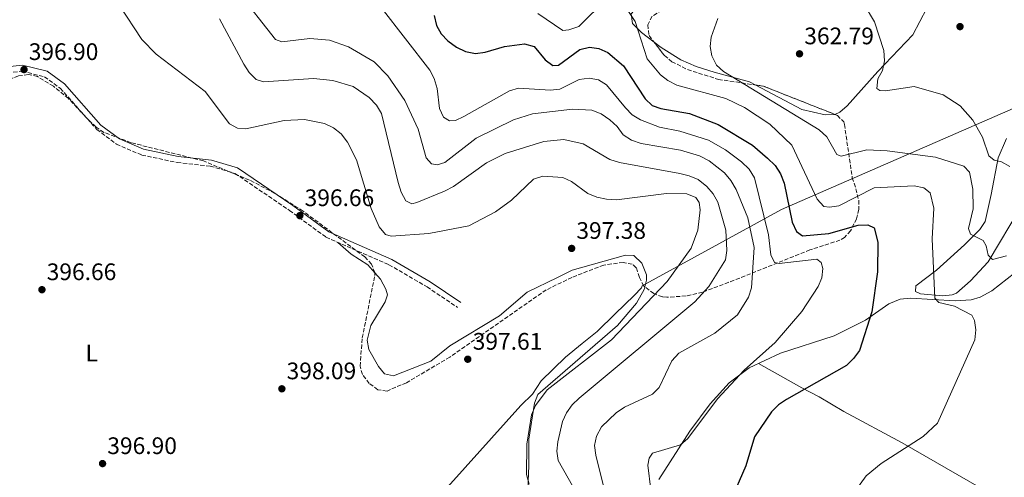
# Model space of a CAD drawing. Units: metres. Extents: x 611674 to 615183, y 4678431 to 4680798.
# Drawn here: x 614110 to 614523, y 4679686 to 4679878 of the extents above; entities that cross this region are included whole.
import ezdxf
from ezdxf.enums import TextEntityAlignment as Align

# ---------------------------------------------------------------- set-up
doc = ezdxf.new("R2010")
doc.units = ezdxf.units.M
doc.header["$MEASUREMENT"] = 0
doc.linetypes.add('DGN Style 3', pattern=[2.435890702152634, 1.739921930109024, -0.6959687720436097])
for name, color, linetype, lineweight in [('Camino', 7, 'DGN Style 3', 0), ('Cota de punto acotado terreno', 7, 'Continuous', 0), ('Curva de nivel directora', 30, 'Continuous', 30), ('Curva de nivel intermedia', 30, 'Continuous', 0), ('Etiqueta de uso rústico', 92, 'Continuous', 0), ('Límite de municipio', 7, 'Continuous', 0), ('Línea de cambio de uso (parcela vista)', 92, 'Continuous', 0), ('Margen derecho', 7, 'Continuous', 0), ('Punto acotado terreno (símbolo)', 7, 'Continuous', 0), ('Zona arbolada', 92, 'DGN Style 3', 0)]:
    doc.layers.add(name, color=color, linetype=linetype, lineweight=lineweight)
doc.styles.add('Style-Arial', font='arial.ttf')

# ---------------------------------------------------------------- blocks, each defined once
blk = doc.blocks.new('5PATER')
at = {"layer": 'Punto acotado terreno (símbolo)', "linetype": 'Continuous', "lineweight": 0}
h = blk.add_hatch(color=51, dxfattribs=at)
edge = h.paths.add_edge_path()
edge.add_ellipse((0, 0), major_axis=(-0.1095731443231308, -0.1110710700762829), ratio=0.9994222409660317, start_angle=0, end_angle=360)

msp = doc.modelspace()

# ---------------------------------------------------------------- linework, layer by layer
at = {"layer": 'Camino', "color": 7, "linetype": 'DGN Style 3', "lineweight": 0}
msp.add_polyline3d([(614102.8900000012, 4679855.710000001, 396.1699999999982), (614111.4600000009, 4679856.620000003, 396.1699999999982), (614120.8299999986, 4679854.31, 396.4100000000035), (614127.4600000003, 4679849.480000001, 396.4100000000035), (614142.7800000003, 4679832.239999999, 396.4100000000035), (614150.9699999979, 4679826.100000001, 396.6499999999943), (614161.5500000013, 4679821.520000001, 396.6499999999943), (614176.3700000006, 4679818.399999999, 396.6499999999943), (614190.2600000022, 4679816.860000002, 396.4100000000035), (614200.5700000009, 4679813.840000001, 396.6499999999943), (614223.4300000002, 4679798.32, 397.1300000000047), (614238.6900000018, 4679787.120000003, 396.6499999999943), (614265.0799999982, 4679775.580000003, 396.6499999999943), (614281.0100000006, 4679766.27, 396.8899999999994), (614293.7800000003, 4679757.7, 397.1300000000047)], dxfattribs=at)
at = {"layer": 'Curva de nivel directora', "color": 30, "linetype": 'Continuous', "lineweight": 30, "elevation": 375, "flags": 128}
msp.add_lwpolyline([(614283.9999999991, 4679879.92), (614284.9600000002, 4679875.82), (614286.9499999996, 4679872.350000001), (614289.73, 4679869.37), (614293.2999999997, 4679866.740000002), (614297.1299999985, 4679864.850000001), (614301.2500000001, 4679864.050000003), (614305.3899999997, 4679864.560000002), (614313.5199999991, 4679866.940000001), (614321.8600000008, 4679868.140000001), (614325.8899999985, 4679867.040000001), (614330.4199999992, 4679861.470000001), (614333.7299999995, 4679859.080000001), (614336.0799999987, 4679859.180000001), (614345.0300000006, 4679865.730000001), (614348.9800000002, 4679866.640000001), (614352.9599999988, 4679866.210000002), (614356.7299999995, 4679864.430000001), (614363.2699999998, 4679858.940000001), (614372.3400000001, 4679845.04), (614375.2599999993, 4679842.320000002), (614378.8699999991, 4679840.949999999), (614390.9399999991, 4679838.880000002), (614402.8700000005, 4679834.250000001), (614417.2599999983, 4679825.590000002), (614423.6299999985, 4679820.189999999), (614426.74, 4679817.08), (614429.0699999989, 4679813.630000001), (614430.5300000008, 4679809.710000001), (614433.85, 4679793.330000001), (614435.7499999999, 4679789.54), (614438.2800000003, 4679787.700000001), (614449.2999999997, 4679788.619999999), (614461.5599999996, 4679792.07), (614465.5499999993, 4679792.28), (614468.2899999997, 4679791), (614469.7800000005, 4679785.060000001), (614469.6699999988, 4679772.600000001), (614467.3099999984, 4679755.86), (614462.0499999991, 4679739.66), (614459.6599999998, 4679736.250000001), (614456.6399999999, 4679733.340000001), (614431.4999999986, 4679719.029999999), (614428.1300000001, 4679716.880000001), (614425.2600000004, 4679713.910000001), (614418.1199999988, 4679703.420000001), (614414.5, 4679691.310000001), (614407.9600000001, 4679676.150000002)], dxfattribs=at)
at = {"layer": 'Curva de nivel intermedia', "color": 30, "linetype": 'Continuous', "lineweight": 0, "flags": 128}
for points, elevation in [([(614201.5499999998, 4679890.480000001), (614217.5400000004, 4679869.869999998), (614220.2100000014, 4679868.949999999), (614231.9500000007, 4679870.36), (614240.1500000014, 4679869.59), (614248.110000001, 4679866.9), (614258.850000001, 4679860.619999999), (614264.6500000014, 4679854.680000001), (614271.7600000014, 4679844.329999999), (614277.28, 4679832.34), (614280.6100000005, 4679820.34), (614282.9400000018, 4679817.769999999), (614285.2100000004, 4679817.46), (614288.5099999995, 4679818.430000001), (614301.5400000007, 4679828.52), (614317.2300000016, 4679836.279999998), (614325.1700000011, 4679838.720000001), (614341.9000000014, 4679840.789999999), (614350.070000001, 4679840.279999999), (614353.9700000014, 4679838.73), (614357.540000001, 4679836.289999999), (614360.5800000008, 4679833.48), (614363.2100000016, 4679830.039999999), (614366.570000001, 4679827.699999999), (614370.6700000004, 4679826.309999999), (614387.0900000001, 4679823.570000002), (614395.13, 4679821.180000001), (614399.1199999999, 4679819.029999999), (614405.5200000014, 4679813.989999998), (614408.2700000006, 4679810.810000001), (614410.4900000001, 4679807.130000001), (614415.3499999995, 4679795.169999998), (614417.9600000001, 4679782.77), (614416.9000000006, 4679765.84), (614415.5999999997, 4679761.949999999), (614411.0700000012, 4679754.59), (614401.5499999993, 4679746.869999998), (614386.4400000018, 4679738.550000002), (614383.5400000005, 4679735.349999999), (614378.240000001, 4679724.179999999), (614375.4500000015, 4679721.31), (614363.6600000008, 4679715.869999999), (614360.2600000012, 4679713.529999998), (614354.11, 4679707.619999998), (614351.9700000009, 4679703.789999997), (614351.1000000014, 4679699.810000001), (614351.7600000007, 4679695.789999999), (614358.7900000004, 4679666.970000001)], 385), ([(614327.3500000003, 4679880.880000001), (614337.8500000013, 4679873.749999999), (614340.4400000018, 4679873.949999999), (614344.5099999999, 4679875.369999999), (614356.3300000017, 4679887.100000001)], 370.0000000000001), ([(614362.2200000014, 4679886.699999999), (614368.1900000017, 4679877.449999998)], 370.0000000000001), ([(614152.2999999999, 4679884.17), (614161.5400000003, 4679869.859999999), (614167.5999999997, 4679863.730000001), (614188.1700000003, 4679848.119999997), (614198.3200000002, 4679834.590000001), (614201.6900000006, 4679832.8), (614205.1700000009, 4679832.519999999), (614221.2599999999, 4679836.01), (614229.74, 4679836.42), (614238.0700000006, 4679834.760000001), (614241.9000000015, 4679832.9), (614244.9900000007, 4679830.369999998), (614247.7000000018, 4679826.859999998), (614251.4600000015, 4679819.449999999), (614257.6799999997, 4679799.08), (614260.9800000011, 4679791.470000001), (614263.640000001, 4679788.289999999), (614266.0500000005, 4679787.49), (614281.7599999993, 4679788.659999999), (614298.5000000009, 4679791.850000001), (614309.7500000005, 4679797.699999998), (614316.36, 4679802.609999999), (614325.5599999999, 4679811.439999999), (614329.4400000002, 4679812.659999999), (614337.8500000013, 4679812.050000001), (614341.4900000001, 4679810.390000001), (614348.4100000003, 4679805.42), (614352.1699999998, 4679803.91), (614356.1799999997, 4679803.060000001), (614360.3600000017, 4679802.779999999), (614381.2500000017, 4679805.390000001), (614389.8300000003, 4679805.249999999), (614393.5900000001, 4679803.689999999), (614395.0300000017, 4679801.619999999), (614395.3800000004, 4679798.539999999), (614394.4200000014, 4679790.099999999), (614391.650000002, 4679782.49), (614381.5300000012, 4679768.560000001), (614358.3099999998, 4679744.019999999), (614331.290000001, 4679723.089999998), (614326.3900000014, 4679716.609999998), (614324.6900000004, 4679712.599999999), (614322.870000001, 4679700.369999997), (614322.660000001, 4679687.689999999), (614323.7300000016, 4679683.55)], 395.0000000000001), ([(614261.8100000003, 4679883.369999999), (614282.1200000015, 4679857.039999999), (614284.0500000004, 4679853.529999999), (614285.2199999995, 4679849.350000001), (614286.2200000008, 4679841.01), (614287.8800000015, 4679837.390000001), (614290.4699999999, 4679835.819999999), (614292.9599999998, 4679835.980000001), (614296.4199999999, 4679837.609999998), (614315.5199999996, 4679848.42), (614319.3500000006, 4679849.600000001), (614332.6499999999, 4679848.679999999)], 380.0000000000001), ([(614464.120000001, 4679884.560000001), (614468.4500000007, 4679877.269999999), (614472.3399999999, 4679865.279999999), (614472.5600000012, 4679861.039999999), (614471.7200000007, 4679856.970000002), (614469.85, 4679853.390000001), (614469.3100000012, 4679849.4), (614470.5700000018, 4679848.529999999), (614472.9800000014, 4679848.48), (614484.990000001, 4679850.270000001), (614497.1100000001, 4679846.689999999), (614504.2699999994, 4679842.140000001), (614509.6200000005, 4679836.079999999), (614513.540000001, 4679828.970000001), (614516.2600000012, 4679821.159999999), (614518.4300000014, 4679819.390000002), (614521.5400000006, 4679818.640000001), (614525.0099999997, 4679816.67)], 359.9999999999999), ([(614194.1700000016, 4679878.560000001), (614204.3200000015, 4679859.59), (614206.6000000014, 4679856.079999999), (614209.5000000005, 4679853.16), (614212.4700000009, 4679852.250000001), (614233.5300000008, 4679853.619999998), (614241.6300000012, 4679852.689999999), (614250.030000001, 4679850.189999999), (614256.8100000003, 4679845.65), (614259.8300000001, 4679842.390000002), (614261.9300000012, 4679838.980000001), (614268.9000000004, 4679810.039999999), (614270.160000001, 4679806.009999999), (614272.1500000004, 4679802.380000002), (614274.6400000004, 4679801.080000001), (614276.7700000005, 4679801.57), (614288.2800000017, 4679806.430000001), (614292.0700000003, 4679808.329999999), (614305.9100000005, 4679818.249999999), (614313.7800000005, 4679822.220000001), (614329.9499999998, 4679827.23), (614338.3200000006, 4679828.029999998), (614346.4600000011, 4679826.189999999), (614357.560000001, 4679819.699999999), (614361.5500000009, 4679818.32), (614386.8700000009, 4679813.779999998), (614390.8400000007, 4679812.829999999), (614394.4900000007, 4679811.199999999), (614398.2000000011, 4679808.4), (614400.8099999996, 4679805.260000001), (614402.8300000002, 4679801.800000001), (614406.2000000009, 4679789.999999999), (614406.5600000008, 4679781.519999999), (614405.9600000016, 4679777.56), (614399.0199999993, 4679766.390000001), (614393.1100000016, 4679760.039999999), (614344.6500000006, 4679719.65), (614341.7200000003, 4679716.850000001), (614339.4400000004, 4679713.56), (614337.7300000006, 4679709.92), (614335.8000000016, 4679701.420000001), (614335.3600000013, 4679697.439999999), (614335.8600000021, 4679693.470000001), (614344.2500000006, 4679678.710000001)], 390), ([(614402.7300000018, 4679878.739999999), (614400.0200000005, 4679870.939999999), (614399.6300000016, 4679866.96), (614400.2199999995, 4679863.009999999), (614402.2900000014, 4679859.210000001), (614405.2000000017, 4679856.459999999), (614445.1700000013, 4679832.109999999), (614448.3699999999, 4679829.119999998), (614452.5499999997, 4679821.760000001), (614454.4900000019, 4679821.09), (614465.1600000004, 4679823.73), (614473.6500000019, 4679823.34), (614493.980000001, 4679820.640000001), (614505.8000000005, 4679816.890000001), (614508.1699999998, 4679814.34), (614509.5900000014, 4679807.209999999), (614509.7300000022, 4679798.959999999), (614507.800000001, 4679790.800000001), (614508.560000001, 4679788.34), (614513.940000001, 4679785.74), (614515.1400000014, 4679783.51), (614516.050000001, 4679779.509999999), (614517.8100000002, 4679777.810000001), (614523.6300000006, 4679779.350000001)], 365.0000000000001), ([(614368.1900000017, 4679877.449999998), (614373.2200000007, 4679861.83), (614378.7500000006, 4679855.179999999), (614381.890000001, 4679852.710000001), (614385.6600000019, 4679850.810000001), (614406.1200000005, 4679845.239999998), (614413.9400000012, 4679841.37), (614424.5100000014, 4679834.49), (614433.7100000014, 4679825.619999998), (614444.350000001, 4679803.039999999), (614447.1500000015, 4679800.01), (614449.530000002, 4679799.659999999), (614453.4900000006, 4679800.2), (614468.3099999998, 4679807.75), (614484.9999999999, 4679808.680000001), (614489.0600000012, 4679807.789999999), (614491.6600000008, 4679805.699999998), (614493.240000001, 4679799.21), (614492.5200000014, 4679786.38), (614493.7000000015, 4679761.489999998), (614495.3900000014, 4679759.720000001), (614501.8600000021, 4679758.140000001), (614509.1199999999, 4679754.449999998), (614510.3200000002, 4679752.17), (614510.8200000008, 4679748.240000002), (614510.4400000008, 4679744.05), (614494.8100000002, 4679709.199999999), (614488.7700000006, 4679703.550000001), (614471.1399999995, 4679692.220000001), (614464.9000000011, 4679687.09), (614457.390000001, 4679676.639999999)], 370.0000000000001), ([(614332.6499999999, 4679848.679999999), (614336.6100000007, 4679849.170000001), (614344.74, 4679853.130000001), (614348.8600000017, 4679853.789999999), (614352.7700000011, 4679852.999999999), (614356.22, 4679850.909999999), (614364.1600000015, 4679841.249999999), (614366.9700000011, 4679838.399999999), (614370.3799999999, 4679836.24), (614378.3799999995, 4679833.220000001), (614386.9100000013, 4679831.499999999), (614398.9299999998, 4679827.710000001), (614406.0100000009, 4679823.71), (614412.7499999999, 4679818.680000001), (614415.9100000004, 4679815.63), (614418.100000001, 4679812.009999998), (614423.9700000006, 4679788.029999999), (614424.9600000007, 4679779.720000002), (614426.5200000008, 4679776.509999999), (614428.4499999998, 4679776.09), (614444.2700000005, 4679777.910000001), (614446.0700000019, 4679776.480000001), (614446.7900000017, 4679773.970000001), (614446.3800000005, 4679770.13), (614444.8200000003, 4679766.449999998), (614437.9000000001, 4679755.930000001), (614426.7900000013, 4679743.029999998), (614413.8600000008, 4679731.42), (614402.6700000014, 4679719.389999999), (614390.2400000016, 4679702.769999999), (614387.1500000004, 4679700.109999998), (614375.4500000015, 4679696.59), (614373.9800000007, 4679694.539999999), (614373.5200000004, 4679691.609999998), (614375.9200000009, 4679670.859999998)], 380.0000000000001)]:
    msp.add_lwpolyline(points, dxfattribs=dict(at, elevation=elevation))
at = {"layer": 'Límite de municipio', "color": 7, "linetype": 'Continuous', "lineweight": 0}
msp.add_polyline3d([(614569.9600000009, 4679860.010000002, 354.31), (614429.4699999989, 4679798.649999999, 376.51), (614371.129999999, 4679766.780000002, 395.55), (614370.75, 4679765.930000001, 395.5), (614367.6999999993, 4679762.690000001, 395.23), (614359.7300000006, 4679755.030000002, 394.98), (614352.3000000007, 4679747.640000001, 394.9100000000001), (614346.0100000016, 4679742.57, 395.05), (614339, 4679736.800000001, 395.2100000000001), (614328.7399999984, 4679726.850000001, 395.37), (614325.2399999984, 4679721.38, 395.32), (614320.25, 4679716.539999999, 395.44), (614267.4699999989, 4679657.84, 396.0900000000001)], dxfattribs=at)
at = {"layer": 'Línea de cambio de uso (parcela vista)', "color": 92, "linetype": 'Continuous', "lineweight": 0}
for points in [[(614376.1309000002, 4679868.7982, 368.5507999999973), (614370.8700000001, 4679872.9, 369.3300000000018), (614367.0599999996, 4679876.640000001, 369.4499999999971), (614366.5599999996, 4679880.65, 369.1000000000058), (614369.6799999997, 4679884.310000001, 368.0299999999988), (614370.7100000001, 4679884.470000001, 367.7799999999988), (614377.7400000002, 4679883.699999999, 366.5899999999965), (614381.8185999999, 4679883.376300001, 366.453800000003)], [(614490.3499999996, 4679883.09, 358.3099999999977), (614484.3799999999, 4679871.890000001, 359.429999999993), (614469.8300000001, 4679856.5, 361.5800000000018), (614456.9400000004, 4679842.08, 362.5299999999988), (614453.8899999997, 4679839.430000001, 363.0800000000018), (614451.7862, 4679838.534800001, 363.4471000000049)], [(614418.6695999998, 4679850.855799999, 364.5809000000008), (614416.0499999998, 4679852.25, 364.6000000000058), (614401.3099999996, 4679856.220000001, 365.8699999999953), (614393.6799999997, 4679858.630000001, 365.7200000000012), (614387.3200000003, 4679861.380000001, 366.5099999999948), (614379.04, 4679866.529999999, 368.1199999999953), (614376.1309000002, 4679868.7982, 368.5507999999973)], [(614451.7862, 4679838.534800001, 363.4471000000049), (614451.54, 4679838.430000001, 363.4900000000052), (614447.6600000003, 4679838.42, 364.5899999999965), (614437.9400000004, 4679840.600000001, 364.4400000000023), (614418.6695999998, 4679850.855799999, 364.5809000000008)], [(614529.8300000001, 4679799.980000001, 362.3000000000029), (614516.04, 4679776.810000001, 365.1600000000035), (614508.5999999996, 4679768.74, 366.5899999999965), (614502.6600000003, 4679763.699999999, 368.6199999999953), (614500.9000000004, 4679762.970000001, 368.9799999999959), (614496.9299999997, 4679762.58, 369.429999999993), (614487.6600000003, 4679763.34, 370.6499999999942), (614485.5099999999, 4679764.300000001, 371.1199999999953), (614485.7199999997, 4679766.76, 370.8899999999995), (614494.3499999996, 4679773.32, 368.9799999999959), (614506.0899999999, 4679783.850000001, 366.320000000007), (614512.5599999996, 4679790.350000001, 364.5800000000018), (614514.7000000002, 4679793.630000001, 363.7899999999936), (614517.2699999996, 4679804.92, 361.5800000000018), (614520.1100000005, 4679820.369999999, 360.2700000000041), (614523.7000000002, 4679828.470000001, 359.429999999993)], [(614259.1012000004, 4679772.209799999, 396.4100000000035), (614256.2599999999, 4679775.52, 396.4100000000035), (614249.2400000002, 4679779.949999999, 396.4600000000065), (614243.7199999997, 4679784.92, 396.1699999999983)], [(614372.2111000001, 4679766.2993, 395.4449000000022), (614372.9100000003, 4679769.060000001, 395.4100000000035), (614372.8499999996, 4679771.289999999, 395.4600000000065), (614370.9400000004, 4679776.180000001, 395.929999999993), (614367.5499999998, 4679779.390000001, 396.4100000000035), (614364.1200000001, 4679779.529999999, 396.4100000000035), (614341.8300000001, 4679773.230000001, 397.2899999999936), (614335.7100000001, 4679770.230000001, 397.8399999999965), (614322.8799999999, 4679764, 397.3699999999953), (614311.29, 4679754.199999999, 397.1300000000047), (614290.5700000003, 4679741.59, 397.3699999999953), (614282.6600000003, 4679735.210000001, 397.6000000000058), (614267.0199999996, 4679729.050000001, 397.6000000000058), (614263.1799999997, 4679729.779999999, 397.6000000000058), (614260.6399999997, 4679732.890000001, 397.429999999993), (614256.6399999997, 4679740.01, 397.3699999999953), (614255.9600000001, 4679743.99, 397.0399999999936), (614257.4400000004, 4679750.029999999, 396.8399999999965), (614263.5499999998, 4679760.039999999, 397.3699999999953), (614264.4600000001, 4679762.91, 396.6499999999942), (614263.8200000003, 4679765.32, 396.4100000000035), (614261.4699999997, 4679769.449999999, 396.4100000000035), (614259.1012000004, 4679772.209799999, 396.4100000000035)], [(614378.0700000003, 4679685.58, 379.25), (614391.0599999996, 4679705.83, 379.5599999999977), (614399.5199999996, 4679717.27, 379.7100000000065), (614407.5899999999, 4679726.119999999, 379.3500000000058), (614415.9000000004, 4679732.310000001, 378.7799999999988), (614428.9900000002, 4679738.52, 377.570000000007), (614451.5099999999, 4679745.779999999, 375.9600000000065), (614464.5700000003, 4679752.33, 373.9900000000052), (614474.3399999999, 4679759.24, 373.1499999999942), (614479.0899999999, 4679761.07, 372.2400000000052), (614483.4299999997, 4679761.51, 371.3600000000006), (614502.2300000006, 4679760.41, 369.6900000000023), (614508.8099999996, 4679760.83, 369.4600000000065), (614512.6900000004, 4679761.949999999, 369.25), (614517.5, 4679764.58, 368.9799999999959), (614539.9800000006, 4679782.189999999, 368.2599999999948)], [(614322.5999999996, 4679668.52, 396.6499999999942), (614323.7000000002, 4679691.230000001, 394.9799999999959), (614323.5800000001, 4679702.49, 394.7400000000052), (614325.9600000001, 4679717.51, 395.0800000000018), (614327.4699999997, 4679721.230000001, 395.1900000000023), (614360.7599999999, 4679750.07, 394.5200000000041), (614368.7699999996, 4679759.470000001, 394.9900000000052), (614371.9100000003, 4679765.109999999, 395.4600000000065), (614372.2111000001, 4679766.2993, 395.4449000000022)], [(614419.8499999996, 4679734.180000001, 378.5200000000041), (614437.8899999997, 4679723.970000001, 374.2299999999959), (614445.2800000003, 4679720.230000001, 373.8099999999977), (614455.5, 4679714.100000001, 372.1600000000035), (614480.04, 4679700.91, 369.6199999999953), (614512.1900000004, 4679682.4, 367.070000000007), (614530.4299999997, 4679671.460000001, 364.820000000007), (614540.7800000003, 4679666.26, 363.9700000000012), (614548.4500000002, 4679663.880000001, 364.0899999999965), (614555.3300000001, 4679659.77, 362.5399999999936)]]:
    msp.add_polyline3d(points, dxfattribs=at)
at = {"layer": 'Margen derecho', "color": 7, "linetype": 'Continuous', "lineweight": 0}
msp.add_polyline3d([(614003.7199999985, 4679868.16, 396.5), (614011.9599999996, 4679868.330000003, 396.1699999999982), (614018.7899999982, 4679865.020000001, 396.1699999999982), (614034.230000001, 4679853.29, 396.1699999999982), (614045.4800000006, 4679847.91, 396.1699999999982), (614057.9599999996, 4679845.140000001, 396.4100000000035), (614069.510000001, 4679845.890000002, 396.4100000000035), (614092.0300000005, 4679855.63, 396.1699999999982), (614102.4599999998, 4679858.180000001, 396.1699999999982), (614111.6299999985, 4679859.149999999, 396.1699999999982), (614121.9100000004, 4679856.620000003, 396.4100000000035), (614129.1499999979, 4679851.340000001, 396.4100000000035), (614144.479999999, 4679834.09, 396.4100000000035), (614152.2300000006, 4679828.280000003, 396.6499999999943), (614162.3099999991, 4679823.920000002, 396.6499999999943), (614176.7699999984, 4679820.870000001, 396.6499999999943), (614190.7499999995, 4679819.320000002, 396.4100000000035), (614201.6499999983, 4679816.13, 396.6499999999943), (614224.8799999985, 4679800.360000002, 397.1300000000047), (614239.9499999981, 4679789.300000001, 396.6499999999943), (614266.2100000014, 4679777.810000001, 396.6499999999943), (614282.3399999982, 4679768.390000001, 396.8899999999994), (614295.1700000004, 4679759.780000002, 397.1300000000047)], dxfattribs=at)
at = {"layer": 'Zona arbolada', "color": 92, "linetype": 'DGN Style 3', "lineweight": 0, "extrusion": (0.002445341495928138, -0.06862482312509396, 0.9976395410948876), "elevation": -319287.6141702008, "flags": 128}
msp.add_lwpolyline([(780682.5806794248, 4644039.684882901), (780685.732124882, 4644039.095091769), (780715.2375129255, 4644026.160462546)], dxfattribs=at)
at = {"layer": 'Zona arbolada', "color": 92, "linetype": 'DGN Style 3', "lineweight": 0}
for points in [[(614381.8185999999, 4679883.376300001, 368.0185999999958), (614379.3700000001, 4679882.27, 368.1399999999995), (614375.2599999999, 4679879.67, 368.2599999999948), (614373.4199999999, 4679876.09, 368.1100000000006), (614374, 4679871.57, 367.9100000000035), (614376.1309000002, 4679868.7982, 367.7084999999934)], [(614375.2599999999, 4679879.67, 368.2599999999948), (614373.4199999999, 4679876.09, 368.1100000000006), (614374, 4679871.57, 367.9100000000035), (614380.4500000002, 4679863.180000001, 367.3000000000029), (614383.5599999996, 4679860.630000001, 367.0500000000029), (614390.0999999996, 4679857.300000001, 366.4499999999971), (614403.0499999998, 4679853.199999999, 364.9199999999983), (614421.8399999999, 4679850.380000001, 364.679999999993), (614452.8600000005, 4679838.109999999, 363.7599999999948), (614455.5, 4679835.359999999, 363.7100000000065), (614455.7999999998, 4679834.34, 363.7299999999959), (614459.0899999999, 4679812.029999999, 366.8300000000018), (614460.6100000005, 4679807.359999999, 367.3000000000029), (614461.7800000003, 4679802.539999999, 370.1699999999983), (614461.7800000003, 4679798.77, 371.1300000000047), (614460.8600000005, 4679794.84, 372), (614458.3700000001, 4679789.75, 374.0899999999965), (614455.8899999997, 4679787.029999999, 375.7200000000012), (614453.9299999997, 4679785.869999999, 376.6100000000006), (614441.3499999996, 4679781.75, 380.6600000000035), (614409.6100000005, 4679769.050000001, 386.1499999999942), (614396.3499999996, 4679764.02, 392.8300000000018), (614389.4699999997, 4679762.480000001, 394.9799999999959), (614381.4699999997, 4679761.91, 395.3099999999977), (614379.5899999999, 4679762.08, 395.4499999999971), (614375.9600000001, 4679763.439999999, 396.4100000000035), (614371.8300000001, 4679766.59, 397.6000000000058), (614369.9299999997, 4679770.24, 397.1199999999953), (614368.6299999999, 4679774.300000001, 396.1499999999942), (614366.9400000004, 4679775.82, 395.929999999993), (614363.1799999997, 4679776.51, 396.1999999999971), (614355.04, 4679775.430000001, 397.0399999999936), (614341.7100000001, 4679770.27, 397.3600000000006), (614330.9100000003, 4679765, 397.3600000000006), (614290.5300000003, 4679736.84, 397.3600000000006), (614272.3600000005, 4679726.130000001, 397.7299999999959), (614264.2699999996, 4679722.65, 398.0800000000018), (614260.4699999997, 4679723.199999999, 398.1600000000035), (614256.7699999996, 4679725.83, 398.2100000000065), (614253.9800000006, 4679729.619999999, 398.1699999999983), (614252.9500000002, 4679733.060000001, 398.0800000000018), (614253.9199999999, 4679744.939999999, 397.4600000000065), (614259.1299999999, 4679771.01, 396.1999999999971), (614259.0999999996, 4679772.26, 396.1699999999983), (614257.7999999998, 4679775.800000001, 396.1699999999983), (614254.9900000002, 4679778.800000001, 396.2599999999948), (614229.0999999996, 4679798.029999999, 396.7899999999936), (614217.2800000003, 4679805.460000001, 397.429999999993), (614206.6600000003, 4679811.029999999, 397.4400000000023), (614187.3700000001, 4679819.039999999, 396.6999999999971), (614157.1399999997, 4679826.680000001, 396.6499999999942), (614145.7400000002, 4679831, 396.6499999999942), (614142.4199999999, 4679833.230000001, 396.6499999999942), (614139.5199999996, 4679835.949999999, 396.6499999999942), (614130.8700000001, 4679845.210000001, 396.6499999999942), (614124.5499999998, 4679850.32, 396.6499999999942), (614117.9100000003, 4679854.41, 396.6499999999942), (614114.0800000001, 4679855.230000001, 396.7400000000052), (614109.9199999999, 4679854.67, 396.929999999993)], [(614376.1309000002, 4679868.7982, 367.7084999999934), (614380.4500000002, 4679863.180000001, 367.3000000000029), (614383.5599999996, 4679860.630000001, 367.0500000000029), (614390.0999999996, 4679857.300000001, 366.4499999999971), (614403.0499999998, 4679853.199999999, 364.9199999999983), (614418.6695999998, 4679850.855799999, 364.7204999999958)], [(614259.1012000004, 4679772.209799999, 396.171199999997), (614259.0999999996, 4679772.26, 396.1699999999983), (614257.7999999998, 4679775.800000001, 396.1699999999983), (614254.9900000002, 4679778.800000001, 396.2599999999948), (614229.0999999996, 4679798.029999999, 396.7899999999936), (614217.2800000003, 4679805.460000001, 397.429999999993), (614206.6600000003, 4679811.029999999, 397.4400000000023), (614187.3700000001, 4679819.039999999, 396.6999999999971), (614157.1399999997, 4679826.680000001, 396.6499999999942), (614145.7400000002, 4679831, 396.6499999999942), (614142.4199999999, 4679833.230000001, 396.6499999999942), (614139.5199999996, 4679835.949999999, 396.6499999999942), (614130.8700000001, 4679845.210000001, 396.6499999999942), (614124.5499999998, 4679850.32, 396.6499999999942), (614117.9100000003, 4679854.41, 396.6499999999942), (614114.0800000001, 4679855.230000001, 396.7400000000052), (614109.9199999999, 4679854.67, 396.929999999993), (614105.9100000003, 4679853.119999999, 397.0899999999965), (614068.6299999999, 4679829.180000001, 396.8899999999995), (614065.4731000002, 4679827.669399999, 396.8899999999995)], [(614451.7862, 4679838.534800001, 363.7918000000063), (614452.8600000005, 4679838.109999999, 363.7599999999948), (614455.5, 4679835.359999999, 363.7100000000065), (614455.7999999998, 4679834.34, 363.7299999999959), (614459.0899999999, 4679812.029999999, 366.8300000000018), (614460.6100000005, 4679807.359999999, 367.3000000000029), (614461.7800000003, 4679802.539999999, 370.1699999999983), (614461.7800000003, 4679798.77, 371.1300000000047), (614460.8600000005, 4679794.84, 372), (614458.3700000001, 4679789.75, 374.0899999999965), (614455.8899999997, 4679787.029999999, 375.7200000000012), (614453.9299999997, 4679785.869999999, 376.6100000000006), (614441.3499999996, 4679781.75, 380.6600000000035), (614409.6100000005, 4679769.050000001, 386.1499999999942), (614396.3499999996, 4679764.02, 392.8300000000018), (614389.4699999997, 4679762.480000001, 394.9799999999959), (614381.4699999997, 4679761.91, 395.3099999999977), (614379.5899999999, 4679762.08, 395.4499999999971), (614375.9600000001, 4679763.439999999, 396.4100000000035), (614372.2111000001, 4679766.2993, 397.4902000000002)], [(614372.2111000001, 4679766.2993, 397.4902000000002), (614371.8300000001, 4679766.59, 397.6000000000058), (614369.9299999997, 4679770.24, 397.1199999999953), (614368.6299999999, 4679774.300000001, 396.1499999999942), (614366.9400000004, 4679775.82, 395.929999999993), (614363.1799999997, 4679776.51, 396.1999999999971), (614355.04, 4679775.430000001, 397.0399999999936), (614341.7100000001, 4679770.27, 397.3600000000006), (614330.9100000003, 4679765, 397.3600000000006), (614290.5300000003, 4679736.84, 397.3600000000006), (614272.3600000005, 4679726.130000001, 397.7299999999959)], [(614272.3600000005, 4679726.130000001, 397.7299999999959), (614264.2699999996, 4679722.65, 398.0800000000018), (614260.4699999997, 4679723.199999999, 398.1600000000035), (614256.7699999996, 4679725.83, 398.2100000000065), (614253.9800000006, 4679729.619999999, 398.1699999999983), (614252.9500000002, 4679733.060000001, 398.0800000000018), (614253.9199999999, 4679744.939999999, 397.4600000000065), (614259.1299999999, 4679771.01, 396.1999999999971), (614259.1012000004, 4679772.209799999, 396.171199999997)]]:
    msp.add_polyline3d(points, dxfattribs=at)

# ---------------------------------------------------------------- block references
at = {"layer": 'Punto acotado terreno (símbolo)', "color": 7, "linetype": 'Continuous', "lineweight": 0, "xscale": 10, "yscale": 10, "zscale": 10}
for p in [(614504.1900000012, 4679875.32, 356.5899999999965), (614436.9899999984, 4679863.920000004, 362.7899999999936), (614112.260000001, 4679857.32, 396.8999999999942), (614227.760000002, 4679796.120000001, 396.660000000004), (614341.5599999971, 4679782.390000002, 397.3699999999953), (614119.7699999991, 4679765.100000003, 396.660000000004), (614298.0599999983, 4679735.960000001, 397.610000000001), (614220.2299999993, 4679723.570000002, 398.089999999997), (614145.1499999973, 4679692.230000001, 396.8999999999942)]:
    msp.add_blockref('5PATER', p, dxfattribs=at)

# ---------------------------------------------------------------- texts
at = {"layer": 'Cota de punto acotado terreno', "color": 7, "linetype": 'Continuous', "lineweight": 0, "style": 'Style-Arial'}
for s, p in [('362.79', (614438.9800000002, 4679867.920000001, 362.7899999999936)), ('396.90', (614114.2399999975, 4679861.32, 396.8999999999942)), ('396.66', (614229.7499999994, 4679800.120000001, 396.6600000000035)), ('397.38', (614343.5500000014, 4679786.390000001, 397.3699999999953)), ('396.66', (614121.7499999999, 4679769.100000001, 396.6600000000035)), ('397.61', (614300.1399999998, 4679739.960000001, 397.6100000000006)), ('398.09', (614222.2100000002, 4679727.569999999, 398.0899999999965)), ('396.90', (614147.1299999983, 4679696.23, 396.8999999999942))]:
    msp.add_text(s, height=7.000000000000002, dxfattribs=at).set_placement(p)
at = {"layer": 'Etiqueta de uso rústico', "color": 92, "linetype": 'Continuous', "lineweight": 0, "style": 'Style-Arial'}
msp.add_text('L', height=7.000000000000002, dxfattribs=at).set_placement((614140.5714203789, 4679738.580010001, 396.6999999999971), align=Align.MIDDLE_CENTER)

doc.saveas('drawing.dxf')
